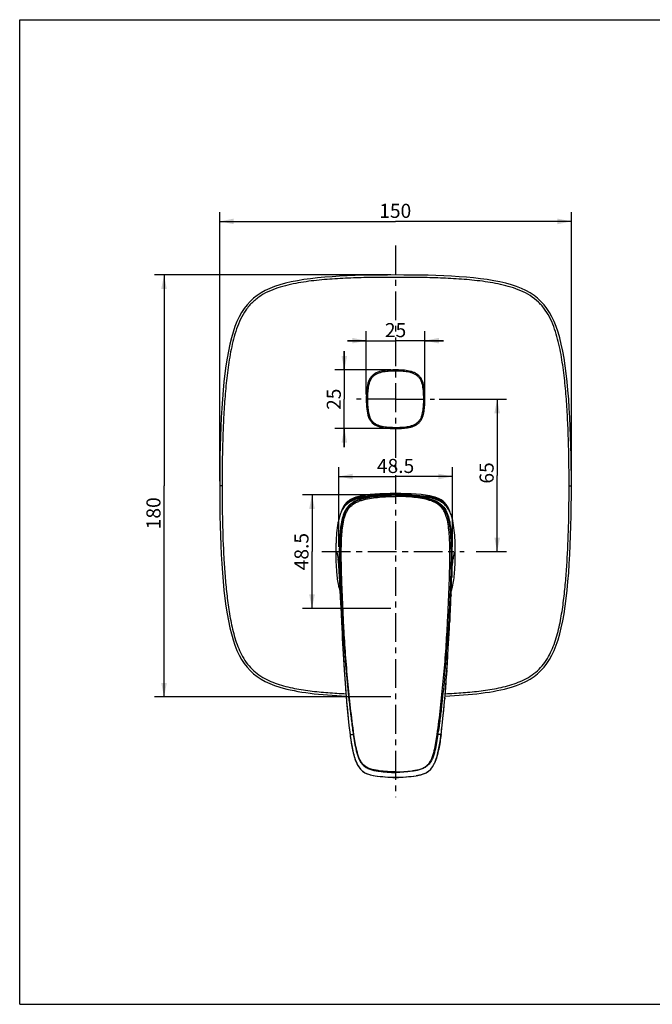
# Model space of a CAD drawing. Units: millimetres. Extents: x 0 to 297, y 0 to 210.
# Drawn here: x 0 to 135, y 0 to 210 of the extents above; entities that cross this region are included whole.
import ezdxf

# ---------------------------------------------------------------- set-up
doc = ezdxf.new("R2010")
doc.units = ezdxf.units.MM
doc.header["$LTSCALE"] = 16.335
doc.linetypes.add('CENTER', pattern=[0.6, 0.375, -0.075, 0.075, -0.075])
doc.layers.get('0').update_dxf_attribs({"linetype": 'CONTINUOUS'})
for name, color, linetype in [('DEF_LAYER_ASSEM_MEMBER', 7, 'CONTINUOUS'), ('DEF_LAYER_AXIS', 7, 'CONTINUOUS'), ('DEF_LAYER_DIM', 7, 'CONTINUOUS')]:
    doc.layers.add(name, color=color, linetype=linetype)
doc.styles.get("Standard").update_dxf_attribs({"font": 'txt', "width": 0.8})
doc.dimstyles.new('DIMSTYLE_1', dxfattribs={"dimtxt": 3, "dimasz": 3, "dimexe": 2, "dimexo": 1, "dimgap": 0.75, "dimtad": 1, "dimdec": 3, "dimlfac": 2, "dimdsep": 46, "dimtxsty": 'Standard', "dimblk": '_FILLED', "dimblk1": '_FILLED', "dimblk2": '_FILLED', "dimcen": 0.09, "dimadec": 0, "dimazin": 0, "dimtp": 0.001, "dimtm": 0.001, "dimtfac": 1, "dimtdec": 3, "dimtofl": 0, "dimtmove": 0, "dimatfit": 3, "dimldrblk": '_FILLED', "dimfxl": 1, "dimtolj": 1, "dimarcsym": 0})

# ---------------------------------------------------------------- blocks, each defined once
blk = doc.blocks.new('_FILLED')
at = {"color": 0, "linetype": 'ByBlock'}
blk.add_solid([(0, 0), (-1, 0.2), (-1, -0.2)], dxfattribs=at)
blk = doc.blocks.new('*D1')
at = {"layer": 'DEF_LAYER_DIM', "color": 2, "linetype": 'Continuous', "transparency": 16777216}
for p, q in [((89.49, 129.05), (103.83, 129.05)), ((101.83, 129.05), (101.83, 112.8)), ((101.83, 96.55), (101.83, 112.8)), ((97.35, 96.55), (103.83, 96.55))]:
    blk.add_line(p, q, dxfattribs=at)
at = {"layer": 'DEF_LAYER_DIM', "color": 2, "linetype": 'Continuous', "transparency": 16777216, "xscale": 3, "yscale": 3, "zscale": 3}
for p, rotation in [((101.83, 129.05), 90), ((101.83, 96.55), 270)]:
    blk.add_blockref('_FILLED', p, dxfattribs=dict(at, rotation=rotation))
at = {"layer": 'DEF_LAYER_DIM', "color": 2, "linetype": 'Continuous', "transparency": 16777216, "insert": (98.08, 113.33), "char_height": 3, "width": 4.8, "attachment_point": 2, "rotation": 90, "line_spacing_factor": 0.9}
blk.add_mtext('65', dxfattribs=at)
blk = doc.blocks.new('*D2')
at = {"layer": 'DEF_LAYER_DIM', "color": 2, "linetype": 'Continuous', "transparency": 16777216}
for p, q in [((42.66, 111.55), (42.66, 168.98)), ((117.66, 111.53), (117.66, 168.98)), ((42.66, 166.98), (80.16, 166.98)), ((117.66, 166.98), (80.16, 166.98))]:
    blk.add_line(p, q, dxfattribs=at)
at = {"layer": 'DEF_LAYER_DIM', "color": 2, "linetype": 'Continuous', "transparency": 16777216, "xscale": 3, "yscale": 3, "zscale": 3, "rotation": 180}
blk.add_blockref('_FILLED', (42.66, 166.98), dxfattribs=at)
at = {"layer": 'DEF_LAYER_DIM', "color": 2, "linetype": 'Continuous', "transparency": 16777216, "xscale": 3, "yscale": 3, "zscale": 3}
blk.add_blockref('_FILLED', (117.66, 166.98), dxfattribs=at)
at = {"layer": 'DEF_LAYER_DIM', "color": 2, "linetype": 'Continuous', "transparency": 16777216, "insert": (80.09, 170.73), "char_height": 3, "width": 7.2, "attachment_point": 2, "line_spacing_factor": 0.9}
blk.add_mtext('150', dxfattribs=at)
blk = doc.blocks.new('*D3')
at = {"layer": 'DEF_LAYER_DIM', "color": 2, "linetype": 'Continuous', "transparency": 16777216}
for p, q in [((79.16, 155.55), (28.78, 155.55)), ((30.78, 155.55), (30.78, 110.55)), ((30.78, 65.55), (30.78, 110.55)), ((79.16, 65.55), (28.78, 65.55))]:
    blk.add_line(p, q, dxfattribs=at)
at = {"layer": 'DEF_LAYER_DIM', "color": 2, "linetype": 'Continuous', "transparency": 16777216, "xscale": 3, "yscale": 3, "zscale": 3}
for p, rotation in [((30.78, 155.55), 90), ((30.78, 65.55), 270)]:
    blk.add_blockref('_FILLED', p, dxfattribs=dict(at, rotation=rotation))
at = {"layer": 'DEF_LAYER_DIM', "color": 2, "linetype": 'Continuous', "transparency": 16777216, "insert": (27.03, 104.73), "char_height": 3, "width": 7.2, "attachment_point": 2, "rotation": 90, "line_spacing_factor": 0.9}
blk.add_mtext('180', dxfattribs=at)
blk = doc.blocks.new('*D4')
at = {"layer": 'DEF_LAYER_DIM', "color": 2, "linetype": 'Continuous', "transparency": 16777216}
for p, q in [((73.91, 130.05), (73.91, 143.54)), ((86.41, 130.05), (86.41, 143.54)), ((73.91, 141.54), (69.91, 141.54)), ((69.91, 141.54), (80.16, 141.54)), ((90.41, 141.54), (80.16, 141.54)), ((86.41, 141.54), (90.41, 141.54))]:
    blk.add_line(p, q, dxfattribs=at)
at = {"layer": 'DEF_LAYER_DIM', "color": 2, "linetype": 'Continuous', "transparency": 16777216, "xscale": 3, "yscale": 3, "zscale": 3}
blk.add_blockref('_FILLED', (73.91, 141.54), dxfattribs=at)
at = {"layer": 'DEF_LAYER_DIM', "color": 2, "linetype": 'Continuous', "transparency": 16777216, "xscale": 3, "yscale": 3, "zscale": 3, "rotation": 180}
blk.add_blockref('_FILLED', (86.41, 141.54), dxfattribs=at)
at = {"layer": 'DEF_LAYER_DIM', "color": 2, "linetype": 'Continuous', "transparency": 16777216, "insert": (80.16, 145.29), "char_height": 3, "width": 4.8, "attachment_point": 2, "line_spacing_factor": 0.9}
blk.add_mtext('25', dxfattribs=at)
blk = doc.blocks.new('*D5')
at = {"layer": 'DEF_LAYER_DIM', "color": 2, "linetype": 'Continuous', "transparency": 16777216}
for p, q in [((69.23, 135.3), (69.23, 139.3)), ((69.23, 139.3), (69.23, 129.05)), ((79.16, 135.3), (67.23, 135.3)), ((69.23, 118.8), (69.23, 129.05)), ((79.16, 122.8), (67.23, 122.8)), ((69.23, 122.8), (69.23, 118.8))]:
    blk.add_line(p, q, dxfattribs=at)
at = {"layer": 'DEF_LAYER_DIM', "color": 2, "linetype": 'Continuous', "transparency": 16777216, "xscale": 3, "yscale": 3, "zscale": 3}
for p, rotation in [((69.23, 135.3), 270), ((69.23, 122.8), 90)]:
    blk.add_blockref('_FILLED', p, dxfattribs=dict(at, rotation=rotation))
at = {"layer": 'DEF_LAYER_DIM', "color": 2, "linetype": 'Continuous', "transparency": 16777216, "insert": (65.48, 129.05), "char_height": 3, "width": 4.8, "attachment_point": 2, "rotation": 90, "line_spacing_factor": 0.9}
blk.add_mtext('25', dxfattribs=at)
blk = doc.blocks.new('*D6')
at = {"layer": 'DEF_LAYER_DIM', "color": 2, "linetype": 'Continuous', "transparency": 16777216}
for p, q in [((68.04, 97.55), (68.04, 114.57)), ((92.29, 97.55), (92.29, 114.57)), ((68.04, 112.57), (80.16, 112.57)), ((92.29, 112.57), (80.16, 112.57))]:
    blk.add_line(p, q, dxfattribs=at)
at = {"layer": 'DEF_LAYER_DIM', "color": 2, "linetype": 'Continuous', "transparency": 16777216, "xscale": 3, "yscale": 3, "zscale": 3, "rotation": 180}
blk.add_blockref('_FILLED', (68.04, 112.57), dxfattribs=at)
at = {"layer": 'DEF_LAYER_DIM', "color": 2, "linetype": 'Continuous', "transparency": 16777216, "xscale": 3, "yscale": 3, "zscale": 3}
blk.add_blockref('_FILLED', (92.29, 112.57), dxfattribs=at)
at = {"layer": 'DEF_LAYER_DIM', "color": 2, "linetype": 'Continuous', "transparency": 16777216, "insert": (80.16, 116.32), "char_height": 3, "width": 9.6, "attachment_point": 2, "line_spacing_factor": 0.9}
blk.add_mtext('48.5', dxfattribs=at)
blk = doc.blocks.new('*D7')
at = {"layer": 'DEF_LAYER_DIM', "color": 2, "linetype": 'Continuous', "transparency": 16777216}
for p, q in [((79.16, 108.67), (60.34, 108.67)), ((62.34, 108.67), (62.34, 96.55)), ((62.34, 84.42), (62.34, 96.55)), ((79.16, 84.42), (60.34, 84.42))]:
    blk.add_line(p, q, dxfattribs=at)
at = {"layer": 'DEF_LAYER_DIM', "color": 2, "linetype": 'Continuous', "transparency": 16777216, "xscale": 3, "yscale": 3, "zscale": 3}
for p, rotation in [((62.34, 108.67), 90), ((62.34, 84.42), 270)]:
    blk.add_blockref('_FILLED', p, dxfattribs=dict(at, rotation=rotation))
at = {"layer": 'DEF_LAYER_DIM', "color": 2, "linetype": 'Continuous', "transparency": 16777216, "insert": (58.59, 96.55), "char_height": 3, "width": 9.6, "attachment_point": 2, "rotation": 90, "line_spacing_factor": 0.9}
blk.add_mtext('48.5', dxfattribs=at)

msp = doc.modelspace()

# ---------------------------------------------------------------- linework, layer by layer
at = {"color": 7, "linetype": 'Continuous'}
for p, q in [((0, 0), (0, 210)), ((0, 210), (297, 210)), ((0, 0), (297, 0))]:
    msp.add_line(p, q, dxfattribs=at)
at = {"layer": 'DEF_LAYER_ASSEM_MEMBER', "color": 9, "linetype": 'Continuous'}
for p, q in [((80.16322, 135.04896), (80.16322, 135.29896)), ((80.11057, 123.04901), (80.1101, 122.79901)), ((43.16318, 110.5498), (42.66318, 110.5498)), ((117.16318, 110.54811), (117.66318, 110.54811)), ((79.15437, 108.55263), (79.11272, 108.55162)), ((80.16318, 108.67771), (80.16318, 108.79893)), ((80.16318, 108.56475), (80.16318, 108.67376)), ((80.16318, 108.56476), (80.16318, 108.32494)), ((81.17185, 108.55263), (81.21357, 108.55162)), ((68.20676, 90.7516), (68.19932, 91.10193)), ((68.311, 90.7867), (68.30234, 91.16559)), ((92.01535, 90.7867), (92.02401, 91.16559)), ((92.11959, 90.7516), (92.12703, 91.10193)), ((68.25476, 89.02953), (68.2562, 88.98869)), ((68.35617, 89.03296), (68.49981, 89.033)), ((91.97019, 89.03296), (91.82654, 89.033)), ((92.07159, 89.02953), (92.07015, 88.98869)), ((68.3322, 87.30874), (68.35176, 86.97618)), ((91.99415, 87.30874), (91.97462, 86.97656)), ((70.21956, 59.49746), (70.21568, 59.49345)), ((90.10679, 59.49746), (90.11067, 59.49345)), ((70.45932, 57.53838), (71.14547, 57.53829)), ((89.86704, 57.53838), (89.18088, 57.53829)), ((75.77797, 48.76389), (75.78345, 48.75279)), ((80.16318, 49.56222), (80.16318, 49.45913)), ((80.16318, 49.45913), (80.16318, 48.41682)), ((80.16318, 48.41682), (80.16319, 48.40254)), ((84.54838, 48.76389), (84.5429, 48.75279))]:
    msp.add_line(p, q, dxfattribs=at)
at = {"layer": 'DEF_LAYER_ASSEM_MEMBER', "color": 7, "linetype": 'Continuous'}
for p, q in [((73.47199, 108.53467), (73.41052, 108.40347)), ((77.08578, 108.74221), (77.00142, 108.86316)), ((78.50426, 108.54492), (78.43934, 108.5433)), ((78.62685, 108.53607), (78.43975, 108.52858)), ((78.82752, 108.54313), (78.62685, 108.53607)), ((79.01196, 108.54876), (78.82752, 108.54313)), ((79.20438, 108.55373), (79.01196, 108.54876)), ((79.40448, 108.55794), (79.20438, 108.55373)), ((79.58192, 108.56083), (79.40448, 108.55794)), ((79.76467, 108.56299), (79.58192, 108.56083)), ((79.95263, 108.56433), (79.76467, 108.56299)), ((80.1453, 108.56477), (79.95263, 108.56433)), ((80.09835, 108.79913), (80.16355, 108.79915)), ((80.33333, 108.5645), (80.1453, 108.56477)), ((80.51165, 108.56344), (80.33333, 108.5645)), ((80.71467, 108.56124), (80.51165, 108.56344)), ((80.90699, 108.55821), (80.71467, 108.56124)), ((81.08988, 108.55447), (80.90699, 108.55821)), ((81.29298, 108.54935), (81.08988, 108.55447)), ((81.48546, 108.54357), (81.29298, 108.54935)), ((81.66683, 108.53728), (81.48546, 108.54357)), ((81.86006, 108.52969), (81.66683, 108.53728)), ((81.88694, 108.5433), (81.8106, 108.5452)), ((81.88653, 108.52858), (81.86006, 108.52969)), ((83.32451, 108.86255), (83.24057, 108.74221)), ((86.91583, 108.40347), (86.85465, 108.53405)), ((92.09392, 88.55353), (92.10783, 88.69057)), ((92.19903, 89.43013), (92.19907, 89.43052)), ((68.31629, 87.52475), (68.33645, 87.22036)), ((68.33219, 87.30871), (68.35891, 86.86945)), ((68.33645, 87.22036), (68.35176, 86.97618)), ((91.96744, 86.86945), (91.99416, 87.30871)), ((91.97462, 86.97656), (91.99568, 87.30861)), ((91.99568, 87.30861), (92.01411, 87.58364)), ((68.54958, 83.37678), (68.64232, 81.36349)), ((68.91347, 76.02967), (69.11124, 72.76078)), ((69.11124, 72.76078), (69.28868, 70.11466)), ((91.03767, 70.11466), (91.21511, 72.76078)), ((69.20834, 71.29363), (69.27595, 70.29825)), ((69.27595, 70.29825), (69.39174, 68.66916)), ((69.27595, 70.29825), (69.28874, 70.11383)), ((90.93461, 68.66916), (91.0504, 70.29825)), ((91.0504, 70.29825), (91.03761, 70.11383)), ((91.11801, 71.29363), (91.0504, 70.29825)), ((69.39174, 68.66916), (69.54925, 66.5947)), ((90.7771, 66.5947), (90.93461, 68.66916)), ((69.64863, 65.38164), (69.66709, 65.16172)), ((90.61382, 64.61239), (90.7771, 66.5947)), ((90.67772, 65.38164), (90.65926, 65.16172)), ((70.38208, 58.08983), (70.48783, 57.2822)), ((75.78345, 48.75279), (75.78355, 48.75277)), ((84.5429, 48.75279), (84.5428, 48.75277))]:
    msp.add_line(p, q, dxfattribs=at)
for points in [[(68.14147, 89.33736), (68.12779, 89.42679), (68.13432, 89.37864), (68.15003, 89.25839), (68.16953, 89.10381), (68.18883, 88.94889)], [(68.18883, 88.94889), (68.20727, 88.79441), (68.22276, 88.6492)], [(68.22276, 88.6492), (68.23694, 88.50837), (68.25044, 88.36881), (68.26461, 88.21019), (68.27997, 88.02248), (68.29705, 87.79704), (68.31629, 87.52475)], [(92.01411, 87.58364), (92.03367, 87.85625), (92.0503, 88.07183), (92.06514, 88.24958), (92.0797, 88.40899), (92.09392, 88.55353)], [(92.10783, 88.69057), (92.12292, 88.82768), (92.14439, 89.0039), (92.16618, 89.17848)], [(92.16618, 89.17848), (92.18281, 89.30867), (92.19453, 89.39726), (92.19903, 89.43013)], [(68.35891, 86.86945), (68.43465, 85.62309), (68.49502, 84.50488), (68.54958, 83.37678)], [(91.68403, 81.36349), (91.71802, 82.10248), (91.77677, 83.37678), (91.83133, 84.50488), (91.8917, 85.62309), (91.96744, 86.86945)], [(68.69264, 80.29504), (68.75065, 79.10026), (68.91347, 76.02967)], [(91.21511, 72.76078), (91.41288, 76.02967), (91.5757, 79.10026), (91.63371, 80.29504)], [(69.54925, 66.5947), (69.71253, 64.61239), (69.88309, 62.72224), (70.06119, 60.92424), (70.21568, 59.49345)], [(90.11067, 59.49345), (90.26516, 60.92424), (90.44326, 62.72224), (90.61382, 64.61239)], [(70.21569, 59.49335), (70.2812, 58.92308), (70.38208, 58.08983)], [(89.83852, 57.2822), (89.94427, 58.08983), (90.04515, 58.92308), (90.11066, 59.49335)], [(70.48783, 57.2822), (70.6013, 56.4884), (70.72109, 55.72713), (70.84928, 54.99427), (70.98863, 54.28649), (71.14191, 53.60477), (71.31262, 52.9506), (71.50619, 52.32341), (71.72961, 51.72578), (71.99249, 51.15928), (72.30564, 50.62995), (72.67881, 50.1486), (73.11971, 49.73031), (73.62659, 49.39041), (74.18742, 49.13352), (74.78655, 48.94893), (75.41544, 48.81535), (75.78345, 48.75279)], [(84.5429, 48.75279), (84.91091, 48.81535), (85.5398, 48.94893), (86.13893, 49.13352), (86.69976, 49.39041), (87.20664, 49.73031), (87.64754, 50.1486), (88.02071, 50.62995), (88.33386, 51.15928), (88.59674, 51.72578), (88.82016, 52.32341), (89.01374, 52.9506), (89.18444, 53.60477), (89.33772, 54.28649), (89.47707, 54.99427), (89.60526, 55.72713), (89.72505, 56.4884), (89.83852, 57.2822)], [(75.78355, 48.75277), (76.24807, 48.68219), (77.04196, 48.58), (77.85929, 48.4989), (78.6996, 48.44135), (79.56227, 48.40921), (80.16316, 48.40254)], [(80.16319, 48.40254), (80.76408, 48.40921), (81.62675, 48.44135), (82.46706, 48.4989), (83.28439, 48.58), (84.07828, 48.68219), (84.5428, 48.75277)]]:
    msp.add_lwpolyline(points, dxfattribs=at)
for centre, radius, start, end in [((80.16435, 105.56516), 29.73379, 89.7035389, 90.0021671), ((79.92318, 38.26837), 70.40388, 90.9786397, 91.3381375), ((80.16145, 67.60212), 40.96263, 89.997582, 92.4050551), ((80.13008, 41.40238), 67.16222, 90.2659311, 91.3871118), ((80.13096, 24.31567), 84.3581, 89.9781183, 90.957883), ((80.17574, 35.25545), 73.3093, 90.0097877, 90.2793231), ((80.20922, 26.67681), 81.99697, 88.8232069, 90.0321773), ((80.1649, 67.60212), 40.96263, 87.5949452, 90.002418), ((80.1506, 35.25286), 73.31189, 89.721608, 89.9901346), ((80.19562, 41.34775), 67.21685, 88.6232598, 89.7347449), ((80.1593, 92.01946), 12.49527, 192.5673588, 193.0584355), ((557.01993, 103.83151), 488.89416, 182.6340594, 182.7594184), ((555.57823, 103.67373), 487.44655, 182.7490521, 183.8088485), ((-395.25188, 103.67373), 487.44655, 356.1911515, 357.2509479), ((-396.69358, 103.83151), 488.89416, 357.2405816, 357.3659406), ((467.43975, 97.79886), 399.11237, 183.9776032, 184.1344365), ((-307.1134, 97.79886), 399.11237, 355.8655635, 356.0223968), ((434.56208, 95.41898), 366.14868, 184.1339175, 184.3285759), ((408.19442, 93.42779), 339.70595, 184.3293547, 184.4574929), ((-247.86807, 93.42779), 339.70595, 355.5425071, 355.6706453), ((-274.23573, 95.41898), 366.14868, 355.6714241, 355.8660825), ((367.80178, 90.25925), 299.18923, 184.4537287, 184.7696558), ((266.64754, 81.51532), 197.65813, 184.7458958, 186.3956608), ((-106.32119, 81.51532), 197.65813, 353.6043392, 355.2541042), ((-207.47543, 90.25925), 299.18923, 355.2303442, 355.5462713)]:
    msp.add_arc(centre, radius, start, end, dxfattribs=at)
at = {"layer": 'DEF_LAYER_ASSEM_MEMBER', "color": 9, "linetype": 'Continuous'}
for centre, radius, start, end in [((80.16841, 65.64802), 42.91659, 91.4095386, 92.3085195), ((80.15794, 65.64796), 42.91665, 87.691567, 88.5905378), ((216.55946, 93.98276), 148.38786, 181.247721, 181.6948444), ((804.10988, 108.86746), 736.02102, 181.40764376, 181.54420965), ((-643.78353, 108.86746), 736.02102, 358.45579035, 358.59235624), ((-56.23311, 93.98276), 148.38786, 358.3051556, 358.752279), ((178.3609, 92.87124), 110.17314, 181.7045887, 181.9982973), ((148.61659, 91.78208), 80.40893, 181.9908464, 183.1891505), ((11.70976, 91.78208), 80.40893, 356.8108495, 358.0091536), ((-18.03455, 92.87124), 110.17314, 358.0017027, 358.2954113), ((386.37485, 99.03196), 318.00095, 183.3752474, 184.6167572), ((-226.0485, 99.03196), 318.00095, 355.3832428, 356.6247526), ((376.66527, 98.17681), 308.25628, 184.60361, 185.216805), ((-216.33892, 98.17681), 308.25628, 354.783195, 355.39639), ((171.18774, 70.85855), 101.60532, 186.4200056, 187.5329562), ((-10.86139, 70.85855), 101.60532, 352.4670438, 353.5799944), ((193.6789, 75.53171), 123.84884, 188.0870166, 188.3538911), ((-33.35255, 75.53171), 123.84884, 351.6461089, 351.9129834), ((77.9618, 54.26136), 6.72406, 205.1397284, 206.4597102), ((77.38196, 53.96972), 6.07501, 206.4339263, 209.5144964), ((76.83336, 53.66074), 5.44539, 209.5290232, 212.0531566), ((76.3827, 53.37737), 4.91304, 212.0414406, 215.4666544), ((75.98236, 53.09243), 4.42166, 215.4694589, 219.0719129), ((84.34399, 53.09243), 4.42166, 320.9280871, 324.5305411), ((83.94365, 53.37737), 4.91304, 324.5333456, 327.9585594), ((83.49299, 53.66074), 5.44539, 327.9468434, 330.4709768), ((82.94439, 53.96972), 6.07501, 330.4855036, 333.5660737), ((82.36455, 54.26136), 6.72406, 333.5402898, 334.8602716), ((75.6811, 52.84831), 4.03391, 219.077051, 222.7416684), ((75.44777, 52.6304), 3.71465, 222.7156921, 230.0315866), ((75.34434, 52.51298), 3.55822, 230.0936528, 234.3861211), ((75.34999, 52.52096), 3.568, 234.3869579, 238.5571938), ((75.44273, 52.67669), 3.74924, 238.5894783, 243.2671884), ((75.5566, 52.89964), 3.99958, 243.2469252, 245.7755249), ((80.16507, 76.31859), 27.90177, 260.9536157, 269.9961068), ((80.16128, 76.31859), 27.90177, 270.0038932, 279.0463843), ((84.76975, 52.89964), 3.99958, 294.2244751, 296.7530748), ((84.88362, 52.67669), 3.74924, 296.7328116, 301.4105217), ((84.97637, 52.52096), 3.568, 301.4428062, 305.6130421), ((84.98202, 52.51298), 3.55822, 305.6138789, 309.9063472), ((84.87858, 52.6304), 3.71465, 309.9684134, 317.2843079), ((84.64525, 52.84831), 4.03391, 317.2583316, 320.922949)]:
    msp.add_arc(centre, radius, start, end, dxfattribs=at)
at = {"layer": 'DEF_LAYER_ASSEM_MEMBER', "color": 7, "linetype": 'Continuous'}
for points, knots in [([(117.66318, 110.54811), (117.66318, 121.9501), (116.71966, 144.75407), (108.05532, 155.03788), (80.16318, 155.80323), (52.27103, 155.03788), (43.60684, 144.75424), (42.66322, 121.95122), (42.66318, 110.5498)], [0, 0, 0, 0, 0.166668042, 0.333336083, 0.500004124, 0.666672166, 0.833340207, 1, 1, 1, 1]), ([(80.16322, 135.29896), (78.62075, 135.29896), (76.03448, 135.04836), (74.14459, 133.24501), (73.79754, 129.04896), (74.14459, 124.85291), (76.02723, 123.05647), (78.59104, 122.80187), (80.1101, 122.79901)], [0, 0, 0, 0, 0.166986741, 0.333973522, 0.500960303, 0.667947084, 0.834933865, 1, 1, 1, 1]), ([(80.1101, 122.79901), (80.12778, 122.79897), (80.5732, 122.79852), (81.44687, 122.81707), (82.52485, 122.91616), (83.38418, 123.09187), (84.02244, 123.29326), (84.63529, 123.59761), (85.18253, 124.02969), (85.61458, 124.57693), (85.9191, 125.18968), (86.12028, 125.82809), (86.29564, 126.6875), (86.3956, 127.76545), (86.42191, 129.0489), (86.39553, 130.33257), (86.29581, 131.41054), (86.12022, 132.26986), (85.91902, 132.90822), (85.61461, 133.52105), (85.18252, 134.06827), (84.63527, 134.5003), (84.02252, 134.80482), (83.38411, 135.00598), (82.52462, 135.18134), (81.44725, 135.28135), (80.59037, 135.29896), (80.16322, 135.29896)], [0, 0, 0, 0, 0.002576531, 0.064915498, 0.127254464, 0.158423948, 0.189593431, 0.220762915, 0.251932398, 0.283101881, 0.314271365, 0.345440848, 0.376610332, 0.438949298, 0.501288265, 0.563627232, 0.625966199, 0.657135682, 0.688305166, 0.719474649, 0.750644133, 0.781813616, 0.8129831, 0.844152583, 0.875322066, 0.937661033, 1, 1, 1, 1]), ([(42.66318, 110.5498), (42.66313, 99.14725), (43.60655, 76.34232), (51.16047, 67.37648), (64.18945, 65.97888), (69.62011, 65.73697)], [0, 0, 0, 0, 0.382351618, 0.764684313, 1, 1, 1, 1]), ([(90.70603, 65.73696), (96.13677, 65.97886), (109.16586, 67.37645), (116.71966, 76.34215), (117.66318, 99.14612), (117.66318, 110.54811)], [0, 0, 0, 0, 0.235322411, 0.617661205, 1, 1, 1, 1]), ([(78.43934, 108.5433), (77.6632, 108.52349), (76.11252, 108.45487), (74.18093, 108.26254), (72.65741, 107.98439), (71.54257, 107.68016), (70.49001, 107.22513), (69.57473, 106.55795), (68.882, 105.6915), (68.40822, 104.71627), (68.08514, 103.69719), (67.78531, 102.31483), (67.56595, 100.56336), (67.48635, 99.15618), (67.46151, 98.45256)], [0, 0, 0, 0, 0.131147532, 0.262139697, 0.327491529, 0.392560986, 0.456982226, 0.520155657, 0.581804556, 0.642343104, 0.702308485, 0.762011015, 0.881070784, 1, 1, 1, 1]), ([(91.72681, 105.08766), (91.46367, 105.89078), (90.70304, 107.26291), (87.73283, 108.73331), (80.16318, 109.05137), (72.59352, 108.73331), (69.6145, 107.25855), (68.85331, 105.87381), (68.58898, 105.05517)], [0, 0, 0, 0, 0.110140758, 0.239848553, 0.499259616, 0.75867068, 0.888378475, 1, 1, 1, 1]), ([(69.06884, 105.89302), (69.66497, 107.0562), (70.82964, 107.88234), (72.93875, 108.32552), (73.41052, 108.40347)], [0, 0, 0, 0, 0.791854823, 1, 1, 1, 1]), ([(78.27905, 108.65305), (75.92398, 108.59793), (72.01959, 108.28985), (70.15246, 107.23332), (69.58429, 106.4989)], [0, 0, 0, 0, 0.570158182, 1, 1, 1, 1]), ([(92.86484, 98.45256), (92.84, 99.15619), (92.7604, 100.56338), (92.54103, 102.31488), (92.24117, 103.69725), (91.91818, 104.71639), (91.44429, 105.69157), (90.75158, 106.55802), (89.83627, 107.22511), (88.78376, 107.68019), (87.66892, 107.98441), (86.14539, 108.26252), (84.21378, 108.45488), (82.66309, 108.52349), (81.88694, 108.5433)], [0, 0, 0, 0, 0.118929885, 0.237990719, 0.297694428, 0.357660655, 0.418199983, 0.479847404, 0.543018832, 0.607438052, 0.672507124, 0.737859136, 0.868851822, 1, 1, 1, 1]), ([(90.75665, 106.47991), (90.18766, 107.2255), (88.29808, 108.30186), (84.30508, 108.60547), (81.89323, 108.65648)], [0, 0, 0, 0, 0.426661224, 1, 1, 1, 1]), ([(86.91583, 108.40347), (87.3876, 108.32552), (89.49885, 107.88189), (90.66374, 107.05452), (91.2598, 105.88854)], [0, 0, 0, 0, 0.207934188, 1, 1, 1, 1]), ([(67.46151, 98.45256), (67.45572, 98.28841), (67.43603, 97.61745), (67.43206, 96.94616), (67.42834, 96.43919)], [0, 0, 0, 0, 0.244688244, 1, 1, 1, 1]), ([(92.89801, 96.43919), (92.89676, 96.61032), (92.8926, 97.28151), (92.88247, 97.95278), (92.86484, 98.45256)], [0, 0, 0, 0, 0.254960507, 1, 1, 1, 1]), ([(67.42834, 96.43919), (67.4223, 95.72548), (67.44566, 94.28237), (67.51163, 92.84022), (67.57021, 92.11328)], [0, 0, 0, 0, 0.494608906, 1, 1, 1, 1]), ([(92.75614, 92.11328), (92.81472, 92.84021), (92.8807, 94.28237), (92.90405, 95.72548), (92.89801, 96.43919)], [0, 0, 0, 0, 0.505389354, 1, 1, 1, 1]), ([(67.57021, 92.11328), (67.60918, 91.62962), (67.70526, 90.68694), (67.86287, 89.75156), (67.9634, 89.30065)], [0, 0, 0, 0, 0.512269427, 1, 1, 1, 1]), ([(92.30316, 89.04532), (92.42383, 89.536), (92.60686, 90.55633), (92.71364, 91.58576), (92.75614, 92.11328)], [0, 0, 0, 0, 0.488436611, 1, 1, 1, 1]), ([(68.35617, 89.03296), (68.38917, 87.75425), (68.47715, 85.19739), (68.58354, 82.64129), (68.64232, 81.36349)], [0, 0, 0, 0, 0.499997575, 1, 1, 1, 1]), ([(91.97019, 89.03296), (91.93719, 87.75425), (91.8492, 85.19739), (91.74281, 82.64129), (91.68403, 81.36349)], [0, 0, 0, 0, 0.499997575, 1, 1, 1, 1])]:
    msp.add_open_spline(points, degree=3, knots=knots, dxfattribs=at)
at = {"layer": 'DEF_LAYER_ASSEM_MEMBER', "color": 9, "linetype": 'Continuous'}
for points, knots in [([(117.16318, 110.54811), (117.16318, 112.04777), (117.14691, 115.04712), (117.0623, 119.54545), (116.90222, 124.0418), (116.64501, 128.53382), (116.25706, 133.01647), (115.77947, 136.73688), (115.24905, 139.68938), (114.75011, 141.88369), (114.10865, 144.04167), (113.26523, 146.13142), (112.1437, 148.09159), (110.67867, 149.81811), (108.88822, 151.20485), (106.87992, 152.2395), (104.75546, 152.99404), (102.5731, 153.55013), (100.36115, 153.96733), (97.39067, 154.38895), (93.6543, 154.72406), (89.15989, 154.94053), (84.66147, 155.03384), (80.16243, 155.05669), (75.66339, 155.03394), (71.16503, 154.94036), (66.67073, 154.72399), (62.93458, 154.38856), (59.9643, 153.96735), (57.7529, 153.54968), (55.57107, 152.99376), (53.4471, 152.24036), (51.77311, 151.37642), (50.54335, 150.51314), (49.68992, 149.77588), (48.91528, 148.95637), (47.99791, 147.76687), (47.06149, 146.13283), (46.21833, 144.0433), (45.57664, 141.88533), (45.07764, 139.69105), (44.54713, 136.73857), (44.06947, 133.01817), (43.68146, 128.53552), (43.42421, 124.0435), (43.2641, 119.54716), (43.17946, 115.04882), (43.16318, 112.04946), (43.16318, 110.5498)], [0, 0, 0, 0, 0.03125032, 0.062500578, 0.0937507, 0.125000498, 0.156249511, 0.187496453, 0.203120875, 0.218744528, 0.234366849, 0.249987451, 0.26560642, 0.281226582, 0.29684996, 0.312477136, 0.328105945, 0.343735781, 0.359363717, 0.374990434, 0.40624048, 0.43749114, 0.468741729, 0.499992402, 0.531242975, 0.56249332, 0.593743233, 0.62499159, 0.640617121, 0.656242384, 0.671867019, 0.687491387, 0.703115962, 0.710935628, 0.718755978, 0.726576214, 0.734393908, 0.750012826, 0.765633081, 0.781255393, 0.796879041, 0.812503467, 0.843750408, 0.874999421, 0.906249205, 0.937499329, 0.968749615, 1, 1, 1, 1]), ([(80.16322, 135.04896), (79.74036, 135.04896), (79.1057, 135.03524), (78.26231, 134.96901), (77.63298, 134.88699), (77.01069, 134.76092), (76.40357, 134.57376), (75.92413, 134.34443), (75.57517, 134.10453), (75.33582, 133.89532), (75.12358, 133.65865), (74.87982, 133.3124), (74.64723, 132.83429), (74.46101, 132.22687), (74.33449, 131.60479), (74.25028, 130.97578), (74.18003, 130.13273), (74.1582, 129.28661), (74.16784, 128.44088), (74.19436, 127.80695), (74.24484, 127.17446), (74.32607, 126.54507), (74.44858, 125.92221), (74.62876, 125.31308), (74.85393, 124.83163), (75.09117, 124.48093), (75.29861, 124.24007), (75.53373, 124.02611), (75.87818, 123.77975), (76.35427, 123.54319), (76.95956, 123.34992), (77.58098, 123.21951), (78.20991, 123.13435), (79.05306, 123.06501), (79.68771, 123.0498), (80.11057, 123.04901)], [0, 0, 0, 0, 0.06251253, 0.093771107, 0.12502779, 0.156280763, 0.187525242, 0.218751333, 0.23437895, 0.250005911, 0.265632623, 0.281259459, 0.312479607, 0.34372065, 0.374972606, 0.406228827, 0.437486999, 0.499997978, 0.53125755, 0.562516682, 0.593774895, 0.625031257, 0.656283699, 0.687526179, 0.718746825, 0.734371935, 0.749997753, 0.765624773, 0.781252305, 0.812476323, 0.843719848, 0.874972417, 0.906229157, 0.937487855, 1, 1, 1, 1]), ([(80.11057, 123.04901), (80.53547, 123.04821), (81.17315, 123.06047), (82.02105, 123.12078), (82.65389, 123.19967), (83.27963, 123.32389), (83.89019, 123.51109), (84.4666, 123.78935), (84.9758, 124.18005), (85.38073, 124.67813), (85.67232, 125.24816), (85.86899, 125.85588), (85.99954, 126.48036), (86.08366, 127.11254), (86.14891, 127.96013), (86.17193, 129.02268), (86.15094, 130.08524), (86.08895, 130.93306), (86.00816, 131.56566), (85.88186, 132.19098), (85.69168, 132.80065), (85.40903, 133.37498), (85.01357, 133.88052), (84.5117, 134.28068), (83.93952, 134.56785), (83.33078, 134.76122), (82.70586, 134.88951), (82.07347, 134.97204), (81.2258, 135.03575), (80.58812, 135.04896), (80.16322, 135.04896)], [0, 0, 0, 0, 0.062527459, 0.09379308, 0.125056551, 0.156316173, 0.187566732, 0.21879764, 0.250006652, 0.281213377, 0.312439845, 0.343687397, 0.374946322, 0.406209586, 0.43747502, 0.500002059, 0.562529451, 0.59379496, 0.625058326, 0.656317661, 0.687566275, 0.718794043, 0.750001953, 0.781209306, 0.812436664, 0.843684795, 0.874944049, 0.906207363, 0.937472792, 1, 1, 1, 1]), ([(43.16318, 110.5498), (43.16316, 107.99156), (43.21023, 102.875), (43.437, 96.48213), (43.77584, 91.37655), (44.13405, 87.55534), (44.63553, 83.75034), (45.22837, 80.60486), (45.88313, 78.13084), (46.49855, 76.3117), (47.27956, 74.55544), (48.27423, 72.90724), (49.51866, 71.43418), (51.00292, 70.20221), (52.66564, 69.22926), (54.43861, 68.48308), (56.27354, 67.91272), (58.14202, 67.46946), (60.03022, 67.12307), (62.56299, 66.7578), (65.74725, 66.44609), (68.30162, 66.29674), (69.5795, 66.23916)], [0, 0, 0, 0, 0.124994345, 0.249985783, 0.312482983, 0.374978959, 0.437472112, 0.499956904, 0.531203165, 0.562448309, 0.593692293, 0.624938506, 0.656191955, 0.687447929, 0.718707913, 0.749974282, 0.781235022, 0.812492186, 0.843748144, 0.875000753, 0.937500247, 1, 1, 1, 1]), ([(90.74652, 66.23927), (92.0244, 66.2968), (94.57891, 66.44597), (98.39889, 66.82087), (101.56082, 67.32283), (104.05164, 67.91213), (105.88591, 68.48276), (107.65868, 69.22817), (109.32153, 70.20049), (110.80554, 71.43262), (112.05051, 72.90506), (113.04557, 74.55302), (113.82683, 76.30922), (114.44249, 78.12833), (115.09743, 80.60237), (115.69044, 83.74791), (116.19205, 87.553), (116.55034, 91.37432), (116.88925, 96.48003), (117.11608, 102.87309), (117.16318, 107.9898), (117.16318, 110.54811)], [0, 0, 0, 0, 0.062501768, 0.125001603, 0.187493962, 0.218745817, 0.249997866, 0.28125356, 0.312515308, 0.343770721, 0.375022175, 0.406270222, 0.437516186, 0.468763004, 0.500011225, 0.562499959, 0.624997068, 0.687497014, 0.749998157, 0.874997522, 1, 1, 1, 1]), ([(78.43972, 108.52978), (77.93208, 108.5093), (76.91744, 108.45012), (75.40045, 108.29879), (73.89366, 108.0635), (72.41364, 107.69644), (71.23754, 107.1878), (70.41496, 106.58691), (69.707, 105.85454), (69.08688, 104.72578), (68.67519, 103.25657), (68.4299, 101.75263), (68.28115, 100.23654), (68.19647, 98.7157), (68.15714, 97.1931), (68.14828, 95.67011), (68.15545, 93.63946), (68.17838, 92.11661), (68.19932, 91.1015)], [0, 0, 0, 0, 0.062567284, 0.125131647, 0.187691613, 0.250213623, 0.312644038, 0.343883139, 0.375115335, 0.437424788, 0.499873231, 0.562375543, 0.624887508, 0.687404011, 0.74992188, 0.812443483, 0.874960679, 1, 1, 1, 1]), ([(68.30235, 91.16561), (68.28005, 92.17367), (68.24758, 94.19002), (68.24354, 96.71108), (68.29718, 98.72713), (68.38064, 100.23751), (68.52729, 101.74325), (68.7683, 103.23721), (69.17459, 104.6971), (69.78681, 105.81952), (70.48461, 106.5518), (71.29699, 107.1546), (72.45991, 107.67116), (73.92733, 108.04597), (75.42232, 108.28842), (76.92818, 108.44548), (77.93568, 108.50716), (78.43977, 108.52855)], [0, 0, 0, 0, 0.125037339, 0.250074155, 0.312591461, 0.375108719, 0.437621753, 0.500123129, 0.562573062, 0.624886215, 0.65611901, 0.687359629, 0.749787105, 0.812310868, 0.874867816, 0.937432697, 1, 1, 1, 1]), ([(80.16318, 108.56476), (79.58452, 108.56491), (78.4268, 108.53874), (76.69233, 108.42194), (74.96159, 108.21383), (73.52716, 107.93366), (72.40231, 107.58568), (71.57883, 107.23237), (70.80734, 106.7546), (70.13833, 106.13046), (69.61663, 105.38173), (69.11805, 104.2949), (68.76236, 102.85992), (68.53043, 101.12657), (68.40386, 99.39335), (68.34471, 97.66238), (68.32531, 95.35815), (68.37459, 92.48133), (68.45351, 90.18193), (68.49988, 89.033)], [0, 0, 0, 0, 0.062062728, 0.124153842, 0.186371452, 0.248959221, 0.280568093, 0.312501965, 0.344820323, 0.377403457, 0.40990188, 0.442037658, 0.505156895, 0.567503606, 0.629551174, 0.69144454, 0.753243007, 0.87667439, 1, 1, 1, 1]), ([(68.74398, 89.05058), (68.69873, 90.19859), (68.62166, 92.49514), (68.57354, 95.36732), (68.59318, 97.66522), (68.6522, 99.38771), (68.77778, 101.10722), (69.00616, 102.81489), (69.35229, 104.21658), (69.83193, 105.26401), (70.32698, 105.9752), (70.96123, 106.5667), (71.69729, 107.02143), (72.49082, 107.3629), (73.5907, 107.70118), (75.00405, 107.97757), (76.71681, 108.18316), (78.43827, 108.29912), (79.58823, 108.3251), (80.16318, 108.32494)], [0, 0, 0, 0, 0.125004162, 0.250009226, 0.312512151, 0.375013656, 0.437511691, 0.499998585, 0.562424083, 0.593650687, 0.624861354, 0.656072191, 0.687303975, 0.718530233, 0.74982479, 0.812349186, 0.874894219, 0.937443965, 1, 1, 1, 1]), ([(80.16318, 108.56476), (80.74183, 108.56491), (81.89955, 108.53874), (83.63402, 108.42194), (85.36477, 108.21383), (86.79919, 107.93366), (87.92404, 107.58568), (88.74752, 107.23237), (89.51901, 106.7546), (90.18802, 106.13046), (90.70972, 105.38173), (91.2083, 104.2949), (91.56399, 102.85992), (91.79592, 101.12657), (91.92249, 99.39335), (91.98164, 97.66238), (92.00104, 95.35815), (91.95176, 92.48133), (91.87284, 90.18193), (91.82647, 89.033)], [0, 0, 0, 0, 0.062062728, 0.124153842, 0.186371452, 0.248959221, 0.280568093, 0.312501965, 0.344820323, 0.377403457, 0.40990188, 0.442037658, 0.505156895, 0.567503606, 0.629551174, 0.69144454, 0.753243007, 0.87667439, 1, 1, 1, 1]), ([(91.58238, 89.05058), (91.62762, 90.19859), (91.70469, 92.49514), (91.75281, 95.36732), (91.73317, 97.66522), (91.67415, 99.38771), (91.54857, 101.10722), (91.32019, 102.81489), (90.97406, 104.21658), (90.49442, 105.26401), (89.99937, 105.9752), (89.36512, 106.5667), (88.62906, 107.02143), (87.83553, 107.3629), (86.73565, 107.70118), (85.3223, 107.97757), (83.60954, 108.18316), (81.88809, 108.29912), (80.73812, 108.3251), (80.16318, 108.32494)], [0, 0, 0, 0, 0.125004162, 0.250009226, 0.312512151, 0.375013656, 0.437511691, 0.499998585, 0.562424083, 0.593650687, 0.624861354, 0.656072191, 0.687303975, 0.718530233, 0.74982479, 0.812349186, 0.874894219, 0.937443965, 1, 1, 1, 1]), ([(92.024, 91.16561), (92.0463, 92.17367), (92.07877, 94.19003), (92.08281, 96.7111), (92.02917, 98.72715), (91.9457, 100.23754), (91.79905, 101.74328), (91.55805, 103.23724), (91.15174, 104.69714), (90.53952, 105.81955), (89.8417, 106.55183), (89.02932, 107.15462), (87.8664, 107.67117), (86.39897, 108.04598), (84.90397, 108.28843), (83.39811, 108.44548), (82.39061, 108.50717), (81.88652, 108.52855)], [0, 0, 0, 0, 0.125037339, 0.250074156, 0.312591462, 0.375108719, 0.437621753, 0.500123129, 0.56257306, 0.624886208, 0.656119003, 0.687359623, 0.749787102, 0.812310867, 0.874867816, 0.937432697, 1, 1, 1, 1]), ([(81.88657, 108.52978), (82.39421, 108.5093), (83.40885, 108.45012), (84.92584, 108.2988), (86.43264, 108.06351), (87.91266, 107.69646), (89.08877, 107.18782), (89.91136, 106.58693), (90.61932, 105.85458), (91.23946, 104.72582), (91.65115, 103.2566), (91.89645, 101.75266), (92.0452, 100.23656), (92.12988, 98.71572), (92.16921, 97.19311), (92.17807, 95.67012), (92.1709, 93.63947), (92.14797, 92.11661), (92.12703, 91.1015)], [0, 0, 0, 0, 0.062567285, 0.125131647, 0.187691614, 0.250213625, 0.312644045, 0.343883146, 0.375115343, 0.43742479, 0.499873231, 0.562375543, 0.624887507, 0.68740401, 0.749921879, 0.812443482, 0.874960679, 1, 1, 1, 1]), ([(67.56397, 96.41626), (67.54674, 96.42982), (67.49933, 96.4446), (67.45302, 96.43954), (67.42834, 96.43954)], [0, 0, 0, 0, 0.470539284, 1, 1, 1, 1]), ([(67.56395, 96.41418), (67.59574, 96.39252), (67.65694, 96.28651), (67.73901, 96.04627), (67.82925, 95.60865), (67.87973, 95.24702), (67.9069, 95.02311)], [0, 0, 0, 0, 0.07974644, 0.241379033, 0.532349257, 1, 1, 1, 1]), ([(67.98247, 94.31392), (67.97657, 94.37913), (67.95443, 94.61584), (67.92765, 94.8521), (67.9069, 95.02311)], [0, 0, 0, 0, 0.275388964, 1, 1, 1, 1]), ([(92.34388, 94.31392), (92.34978, 94.37913), (92.37192, 94.61584), (92.39871, 94.8521), (92.41945, 95.02311)], [0, 0, 0, 0, 0.275388964, 1, 1, 1, 1]), ([(92.7624, 96.41418), (92.73061, 96.39252), (92.66941, 96.28651), (92.58734, 96.04627), (92.4971, 95.60865), (92.44662, 95.24702), (92.41945, 95.02311)], [0, 0, 0, 0, 0.07974644, 0.241379033, 0.532349257, 1, 1, 1, 1]), ([(92.76238, 96.41626), (92.77961, 96.42982), (92.82702, 96.4446), (92.87333, 96.43954), (92.89801, 96.43954)], [0, 0, 0, 0, 0.470539284, 1, 1, 1, 1]), ([(68.1993, 91.10187), (68.18108, 91.44981), (68.12176, 92.52128), (68.05043, 93.59238), (67.98247, 94.31393)], [0, 0, 0, 0, 0.324661043, 1, 1, 1, 1]), ([(92.12705, 91.10187), (92.14527, 91.44981), (92.20459, 92.52128), (92.27592, 93.59238), (92.34388, 94.31393)], [0, 0, 0, 0, 0.324661043, 1, 1, 1, 1]), ([(68.30236, 91.16561), (68.27473, 91.15055), (68.24089, 91.12841), (68.20689, 91.10666), (68.19933, 91.10194)], [0, 0, 0, 0, 0.779362498, 1, 1, 1, 1]), ([(68.31098, 90.7867), (68.28402, 90.7771), (68.24859, 90.76753), (68.21413, 90.75488), (68.20678, 90.7516)], [0, 0, 0, 0, 0.78054464, 1, 1, 1, 1]), ([(92.01537, 90.7867), (92.04233, 90.7771), (92.07776, 90.76753), (92.11222, 90.75488), (92.11957, 90.7516)], [0, 0, 0, 0, 0.78054464, 1, 1, 1, 1]), ([(92.02399, 91.16561), (92.05162, 91.15055), (92.08546, 91.12841), (92.11946, 91.10666), (92.12702, 91.10194)], [0, 0, 0, 0, 0.779362498, 1, 1, 1, 1]), ([(68.35617, 89.03296), (68.34664, 89.02991), (68.31245, 89.01718), (68.27895, 89.00221), (68.2562, 88.98869)], [0, 0, 0, 0, 0.274253555, 1, 1, 1, 1]), ([(68.74398, 89.05058), (68.69169, 89.04853), (68.61055, 89.04284), (68.52844, 89.03947), (68.49988, 89.033)], [0, 0, 0, 0, 0.641186945, 1, 1, 1, 1]), ([(68.50137, 89.03303), (68.56062, 87.57861), (68.69285, 84.67034), (68.84004, 81.76274), (68.92552, 80.30962)], [0, 0, 0, 0, 0.500000251, 1, 1, 1, 1]), ([(69.14467, 80.32058), (69.06528, 81.77496), (68.93102, 84.68499), (68.80187, 87.5952), (68.74398, 89.05058)], [0, 0, 0, 0, 0.500001975, 1, 1, 1, 1]), ([(91.18168, 80.32058), (91.26107, 81.77496), (91.39533, 84.68499), (91.52448, 87.5952), (91.58238, 89.05058)], [0, 0, 0, 0, 0.500001975, 1, 1, 1, 1]), ([(91.82498, 89.03303), (91.76573, 87.57861), (91.6335, 84.67034), (91.48631, 81.76274), (91.40083, 80.30962)], [0, 0, 0, 0, 0.500000251, 1, 1, 1, 1]), ([(91.58238, 89.05058), (91.63466, 89.04853), (91.7158, 89.04284), (91.79791, 89.03947), (91.82647, 89.033)], [0, 0, 0, 0, 0.641186945, 1, 1, 1, 1]), ([(91.97019, 89.03296), (91.97971, 89.02991), (92.0139, 89.01718), (92.0474, 89.00221), (92.07015, 88.98869)], [0, 0, 0, 0, 0.274253555, 1, 1, 1, 1]), ([(71.29233, 57.56226), (71.0219, 59.44841), (70.54927, 63.23059), (69.97444, 68.91821), (69.49183, 74.61449), (69.24852, 78.41795), (69.14467, 80.32058)], [0, 0, 0, 0, 0.249997925, 0.499997827, 0.749999217, 1, 1, 1, 1]), ([(89.03402, 57.56226), (89.30445, 59.44841), (89.77708, 63.23059), (90.35191, 68.91821), (90.83452, 74.61449), (91.07783, 78.41796), (91.18168, 80.32058)], [0, 0, 0, 0, 0.249997925, 0.499997827, 0.749999217, 1, 1, 1, 1]), ([(69.68586, 70.14871), (69.86963, 68.13751), (70.17683, 65.12327), (70.6512, 61.11143), (70.91428, 59.10832), (71.05771, 58.10834)], [0, 0, 0, 0, 0.49992648, 0.749932144, 1, 1, 1, 1]), ([(90.6405, 70.14871), (90.45672, 68.13751), (90.14952, 65.12327), (89.67515, 61.11143), (89.41207, 59.10832), (89.26864, 58.10834)], [0, 0, 0, 0, 0.49992648, 0.749932144, 1, 1, 1, 1]), ([(70.45835, 57.53833), (70.52746, 57.01665), (70.67761, 55.97472), (70.95148, 54.41915), (71.30857, 52.8813), (71.65123, 51.88079), (71.87468, 51.4048)], [0, 0, 0, 0, 0.250034046, 0.500133898, 0.750162178, 1, 1, 1, 1]), ([(71.14076, 57.53833), (71.22804, 56.95825), (71.41291, 55.79833), (71.6946, 54.35448), (71.99888, 53.21329), (72.30009, 52.37214), (72.72734, 51.57876), (73.31512, 50.88568), (74.06652, 50.37353), (74.9061, 50.05145), (75.772, 49.84749), (76.93372, 49.64584), (78.39863, 49.49507), (79.57524, 49.45943), (80.16318, 49.45916)], [0, 0, 0, 0, 0.123980713, 0.248254858, 0.310677095, 0.373473029, 0.436676881, 0.500150688, 0.563586036, 0.626615976, 0.689145647, 0.75139148, 0.875740107, 1, 1, 1, 1]), ([(71.29233, 57.56226), (71.27938, 57.5604), (71.23031, 57.55316), (71.18132, 57.54541), (71.14535, 57.53915)], [0, 0, 0, 0, 0.263832673, 1, 1, 1, 1]), ([(80.16318, 49.56222), (79.57747, 49.5625), (78.40577, 49.59783), (76.94733, 49.74609), (75.79212, 49.94161), (74.93553, 50.13914), (74.11115, 50.45397), (73.38105, 50.95859), (72.81751, 51.64187), (72.41078, 52.42364), (72.12221, 53.25419), (71.82722, 54.38741), (71.55387, 55.82597), (71.37531, 56.98284), (71.29233, 57.56226)], [0, 0, 0, 0, 0.125109898, 0.25020724, 0.312765359, 0.375303419, 0.437768224, 0.500139806, 0.562520833, 0.624963747, 0.687451185, 0.749958457, 0.874971697, 1, 1, 1, 1]), ([(80.16318, 49.56222), (80.74888, 49.5625), (81.92058, 49.59783), (83.37902, 49.74609), (84.53423, 49.94161), (85.39082, 50.13914), (86.2152, 50.45397), (86.9453, 50.95859), (87.50884, 51.64187), (87.91557, 52.42364), (88.20414, 53.25419), (88.49913, 54.38741), (88.77248, 55.82597), (88.95104, 56.98284), (89.03402, 57.56226)], [0, 0, 0, 0, 0.125109898, 0.25020724, 0.312765359, 0.375303419, 0.437768224, 0.500139806, 0.562520833, 0.624963747, 0.687451185, 0.749958457, 0.874971697, 1, 1, 1, 1]), ([(89.18559, 57.53833), (89.09831, 56.95825), (88.91344, 55.79833), (88.63175, 54.35448), (88.32747, 53.21329), (88.02626, 52.37214), (87.59901, 51.57876), (87.01123, 50.88568), (86.25983, 50.37353), (85.42025, 50.05145), (84.55435, 49.84749), (83.39263, 49.64584), (81.92772, 49.49507), (80.75111, 49.45943), (80.16318, 49.45916)], [0, 0, 0, 0, 0.123980713, 0.248254858, 0.310677095, 0.373473029, 0.436676881, 0.500150688, 0.563586036, 0.626615976, 0.689145647, 0.75139148, 0.875740107, 1, 1, 1, 1]), ([(89.868, 57.53833), (89.79889, 57.01665), (89.64874, 55.97472), (89.37487, 54.41915), (89.01778, 52.8813), (88.67512, 51.88079), (88.45167, 51.4048)], [0, 0, 0, 0, 0.250034046, 0.500133898, 0.750162178, 1, 1, 1, 1]), ([(89.03402, 57.56226), (89.04697, 57.5604), (89.09604, 57.55316), (89.14503, 57.54541), (89.181, 57.53915)], [0, 0, 0, 0, 0.263832673, 1, 1, 1, 1]), ([(73.91552, 49.25224), (74.0622, 49.18622), (74.66458, 48.95656), (75.30173, 48.84008), (75.77797, 48.76389)], [0, 0, 0, 0, 0.250108261, 1, 1, 1, 1]), ([(86.41083, 49.25224), (86.26415, 49.18622), (85.66177, 48.95656), (85.02462, 48.84008), (84.54838, 48.76389)], [0, 0, 0, 0, 0.250108261, 1, 1, 1, 1])]:
    msp.add_open_spline(points, degree=3, knots=knots, dxfattribs=at)
at = {"layer": 'DEF_LAYER_ASSEM_MEMBER', "color": 7, "linetype": 'Continuous'}
for points in [[(77.08578, 108.74221), (78.06308, 108.7832), (79.0803, 108.79851), (80.09835, 108.79913)], [(80.16355, 108.79915), (81.20311, 108.79914), (82.24265, 108.78407), (83.24057, 108.74221)], [(67.98715, 89.19622), (68.06119, 88.87707), (68.14817, 88.56026), (68.25487, 88.25048)], [(92.06332, 88.22689), (92.15678, 88.49537), (92.23526, 88.76926), (92.30316, 89.04532)]]:
    msp.add_open_spline(points, degree=3, dxfattribs=at)
at = {"layer": 'DEF_LAYER_AXIS', "color": 7, "linetype": 'CENTER'}
for p, q in [((80.16318, 161.84708), (80.16318, 44.17832)), ((80.16318, 129.04896), (71.83452, 129.04896)), ((80.16318, 129.04896), (88.49183, 129.04896)), ((64.43643, 96.54896), (94.8244, 96.54896))]:
    msp.add_line(p, q, dxfattribs=at)

# ---------------------------------------------------------------- dimensions: what is measured, and where the dimension line sits
at = {"layer": 'DEF_LAYER_DIM', "color": 2, "linetype": 'Continuous'}
for base, p1, p2, picture, middle in [((117.66318, 166.97721), (42.66318, 110.54977), (117.66318, 110.53447), '*D2', (80.3899, 166.97721)), ((86.41313, 141.53899), (73.91322, 129.04896), (86.41313, 129.04896), '*D4', (80.23817, 141.53899)), ((92.28818, 112.57395), (68.03818, 96.54876), (92.28818, 96.54876), '*D6', (80.23818, 112.57395))]:
    dim = msp.add_linear_dim(base=base, p1=p1, p2=p2, dimstyle='DIMSTYLE_1', dxfattribs=at)
    dim.commit()
    dim.dimension.update_dxf_attribs({"geometry": picture, "text_midpoint": middle, "dimtype": 160})
for base, p1, p2, picture, middle in [((30.77614, 65.54811), (80.16318, 155.54811), (80.16318, 65.54811), '*D3', (30.77614, 105.03374)), ((69.2277, 122.79895), (80.16318, 135.29896), (80.16318, 122.79895), '*D5', (69.2277, 129.12396)), ((101.8341, 96.54896), (88.49183, 129.04896), (96.34718, 96.54896), '*D1', (101.8341, 113.40257)), ((62.34158, 84.42376), (80.16318, 108.67376), (80.16318, 84.42376), '*D7', (62.34158, 96.62377))]:
    dim = msp.add_linear_dim(base=base, p1=p1, p2=p2, angle=270, dimstyle='DIMSTYLE_1', dxfattribs=at)
    dim.commit()
    dim.dimension.update_dxf_attribs({"geometry": picture, "text_midpoint": middle, "dimtype": 160})

doc.saveas('drawing.dxf')
